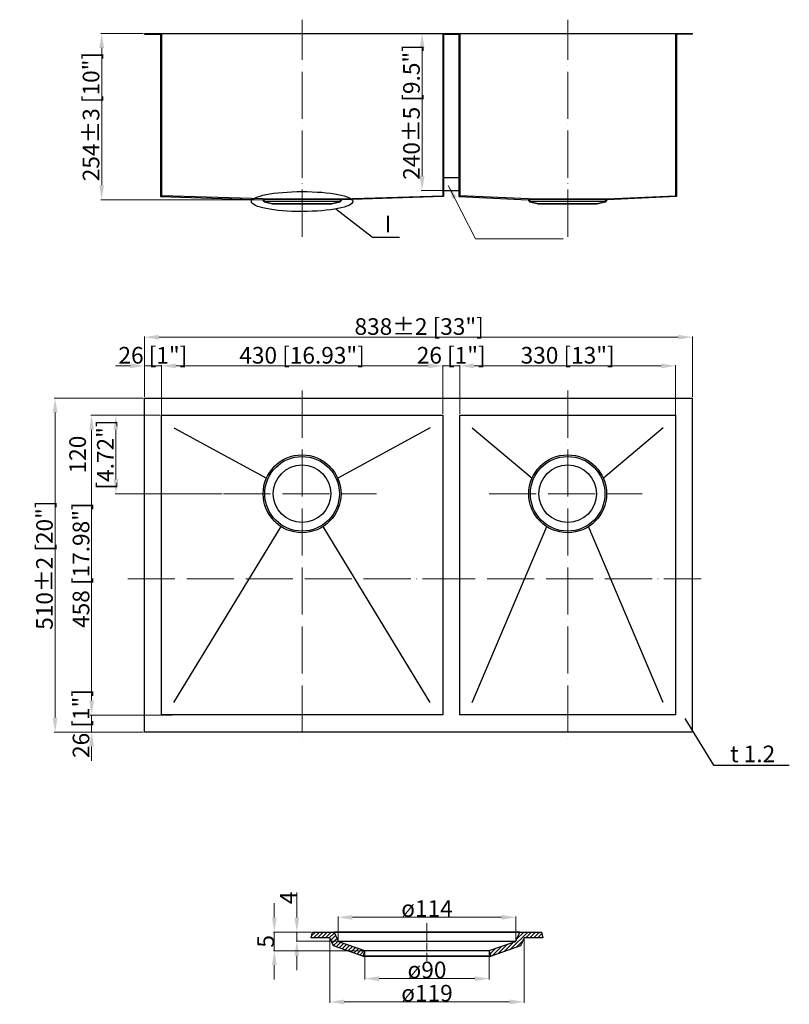
# Model space of a CAD drawing. Units: millimetres. Extents: x 53935 to 55111, y -11905 to -10400.
import ezdxf

# ---------------------------------------------------------------- set-up
doc = ezdxf.new("R2010")
doc.units = ezdxf.units.MM
doc.header["$PDMODE"] = 35
doc.linetypes.add('ACAD_ISO04W100', pattern=[30, 24, -3, 0, -3])
doc.layers.get('0').update_dxf_attribs({"lineweight": 25})
doc.layers.get('Defpoints').update_dxf_attribs({"color": 24})
for name, color, linetype, lineweight in [('中心', 1, 'ACAD_ISO04W100', 18), ('标注', 6, 'Continuous', 13), ('标注线', 104, 'Continuous', 13)]:
    doc.layers.add(name, color=color, linetype=linetype, lineweight=lineweight)
doc.dimstyles.new('usally', dxfattribs={"dimtxt": 25.4, "dimasz": 22, "dimexe": 1.25, "dimexo": 2, "dimgap": 0.5, "dimtad": 1, "dimzin": 9, "dimdsep": 46, "dimtxsty": 'Standard', "dimcen": 0, "dimclrd": 104, "dimclre": 104, "dimclrt": 200, "dimazin": 2, "dimtfac": 1, "dimtmove": 0, "dimatfit": 3, "dimfxl": 1, "dimtolj": 1, "dimtzin": 0, "dimlwd": 9, "dimlwe": 9, "dimarcsym": 0})

# ---------------------------------------------------------------- blocks, each defined once
blk = doc.blocks.new('*D766')
at = {"layer": 'Defpoints', "color": 0, "lineweight": 25, "transparency": 16777216}
for p in [(54081.7, -11004.9), (54151.2, -11004.9), (54246.1, -11124.9)]:
    blk.add_point(p, dxfattribs=at)
at = {"layer": '标注', "color": 104, "lineweight": 9, "transparency": 16777216}
for p, q in [((54149.2, -11004.9), (54080.5, -11004.9)), ((54081.7, -11102.9), (54081.7, -11026.9)), ((54244.1, -11124.9), (54080.5, -11124.9))]:
    blk.add_line(p, q, dxfattribs=at)
at = {"layer": '标注', "color": 104, "lineweight": 25, "transparency": 16777216}
for points in [[(54078, -11026.9), (54085.4, -11026.9), (54081.7, -11004.9)], [(54078, -11102.9), (54085.4, -11102.9), (54081.7, -11124.9)]]:
    blk.add_solid(points, dxfattribs=at)
at = {"layer": '标注', "color": 200, "transparency": 16777216, "insert": (54044.3, -11064.9), "char_height": 25.4, "width": 9.246, "attachment_point": 5, "rotation": 90}
blk.add_mtext('\\A1;120{\\fNSimSun|b0|i0|c134|p49; [4.72"]}', dxfattribs=at)
blk = doc.blocks.new('*D760')
at = {"color": 104, "lineweight": 9, "transparency": 16777216}
for p, q in [((54151.2, -11061.7), (54151.2, -10928.2)), ((54173.2, -10929.4), (54559.2, -10929.4)), ((54581.2, -11002.9), (54581.2, -10928.2))]:
    blk.add_line(p, q, dxfattribs=at)
at = {"color": 104, "lineweight": 25, "transparency": 16777216}
for points in [[(54173.2, -10925.7), (54173.2, -10933.1), (54151.2, -10929.4)], [(54559.2, -10925.7), (54559.2, -10933.1), (54581.2, -10929.4)]]:
    blk.add_solid(points, dxfattribs=at)
at = {"layer": 'Defpoints', "color": 0, "lineweight": 25, "transparency": 16777216}
for p in [(54581.2, -10929.4), (54581.2, -11004.9), (54151.2, -11063.7)]:
    blk.add_point(p, dxfattribs=at)
at = {"color": 200, "lineweight": 25, "transparency": 16777216, "insert": (54366.2, -10913.2), "char_height": 25.4, "attachment_point": 5}
blk.add_mtext('\\A1;430{\\fNSimSun|b0|i0|c134|p49; [16.93"]}', dxfattribs=at)
blk = doc.blocks.new('*D767')
at = {"color": 104, "lineweight": 9, "transparency": 16777216}
for p, q in [((54125.2, -10976.9), (54125.2, -10884.3)), ((54147.2, -10885.6), (54941.2, -10885.6)), ((54963.2, -10976.9), (54963.2, -10884.3))]:
    blk.add_line(p, q, dxfattribs=at)
at = {"color": 104, "lineweight": 25, "transparency": 16777216}
for points in [[(54147.2, -10881.9), (54147.2, -10889.2), (54125.2, -10885.6)], [(54941.2, -10881.9), (54941.2, -10889.2), (54963.2, -10885.6)]]:
    blk.add_solid(points, dxfattribs=at)
at = {"layer": 'Defpoints', "color": 0, "lineweight": 25, "transparency": 16777216}
for p in [(54963.2, -10885.6), (54125.2, -10978.9), (54963.2, -10978.9)]:
    blk.add_point(p, dxfattribs=at)
at = {"color": 200, "lineweight": 25, "transparency": 16777216, "insert": (54545.2, -10869.3), "char_height": 25.4, "attachment_point": 5}
blk.add_mtext('\\A1;838{\\fNSimSun|b0|i0|c134|p49;%%P2 [33"]}', dxfattribs=at)
blk = doc.blocks.new('*D761')
at = {"color": 104, "lineweight": 9, "transparency": 16777216}
for p, q in [((54123.2, -11004.9), (54043.3, -11004.9)), ((54044.5, -11026.9), (54044.5, -11440.9)), ((54167.7, -11462.9), (54043.3, -11462.9))]:
    blk.add_line(p, q, dxfattribs=at)
at = {"color": 104, "lineweight": 25, "transparency": 16777216}
for points in [[(54040.9, -11026.9), (54048.2, -11026.9), (54044.5, -11004.9)], [(54040.9, -11440.9), (54048.2, -11440.9), (54044.5, -11462.9)]]:
    blk.add_solid(points, dxfattribs=at)
at = {"layer": 'Defpoints', "color": 0, "lineweight": 25, "transparency": 16777216}
for p in [(54125.2, -11004.9), (54044.5, -11462.9), (54169.7, -11462.9)]:
    blk.add_point(p, dxfattribs=at)
at = {"color": 200, "lineweight": 25, "transparency": 16777216, "insert": (54028.3, -11233.9), "char_height": 25.4, "attachment_point": 5, "rotation": 90}
blk.add_mtext('\\A1;458{\\fNSimSun|b0|i0|c134|p49; [17.98"]}', dxfattribs=at)
blk = doc.blocks.new('*D768')
at = {"color": 104, "lineweight": 9, "transparency": 16777216}
for p, q in [((54123.2, -10978.9), (53987.4, -10978.9)), ((53988.7, -11466.9), (53988.7, -11000.9)), ((54123.2, -11488.9), (53987.4, -11488.9))]:
    blk.add_line(p, q, dxfattribs=at)
at = {"color": 104, "lineweight": 25, "transparency": 16777216}
for points in [[(53985, -11000.9), (53992.3, -11000.9), (53988.7, -10978.9)], [(53985, -11466.9), (53992.3, -11466.9), (53988.7, -11488.9)]]:
    blk.add_solid(points, dxfattribs=at)
at = {"layer": 'Defpoints', "color": 0, "lineweight": 25, "transparency": 16777216}
for p in [(53988.7, -10978.9), (54125.2, -10978.9), (54125.2, -11488.9)]:
    blk.add_point(p, dxfattribs=at)
at = {"color": 200, "lineweight": 25, "transparency": 16777216, "insert": (53972.4, -11233.9), "char_height": 25.4, "attachment_point": 5, "rotation": 90}
blk.add_mtext('\\A1;510{\\fNSimSun|b0|i0|c134|p49;%%P2 [20"]}', dxfattribs=at)
blk = doc.blocks.new('*D769')
at = {"color": 104, "lineweight": 9, "transparency": 16777216}
for p, q in [((54421.3, -11806.6), (54421.3, -11770.7)), ((54443.3, -11772), (54671.1, -11772)), ((54693.1, -11806.6), (54693.1, -11770.7))]:
    blk.add_line(p, q, dxfattribs=at)
at = {"color": 104, "lineweight": 25, "transparency": 16777216}
for points in [[(54443.3, -11768.3), (54443.3, -11775.7), (54421.3, -11772)], [(54671.1, -11768.3), (54671.1, -11775.7), (54693.1, -11772)]]:
    blk.add_solid(points, dxfattribs=at)
at = {"layer": 'Defpoints', "color": 0, "lineweight": 25, "transparency": 16777216}
for p in [(54693.1, -11772), (54421.3, -11808.6), (54693.1, -11808.6)]:
    blk.add_point(p, dxfattribs=at)
at = {"color": 200, "lineweight": 25, "transparency": 16777216, "insert": (54557.2, -11758.6), "char_height": 25.4, "attachment_point": 5}
blk.add_mtext('\\A1;ø114', dxfattribs=at)
blk = doc.blocks.new('*D770')
at = {"color": 104, "lineweight": 9, "transparency": 16777216}
for p, q in [((54462.1, -11825), (54462.1, -11867)), ((54652.2, -11825), (54652.2, -11867)), ((54484.1, -11865.7), (54630.2, -11865.7))]:
    blk.add_line(p, q, dxfattribs=at)
at = {"color": 104, "lineweight": 25, "transparency": 16777216}
for points in [[(54484.1, -11862.1), (54484.1, -11869.4), (54462.1, -11865.7)], [(54630.2, -11862.1), (54630.2, -11869.4), (54652.2, -11865.7)]]:
    blk.add_solid(points, dxfattribs=at)
at = {"layer": 'Defpoints', "color": 0, "lineweight": 25, "transparency": 16777216}
for p in [(54462.1, -11823), (54652.2, -11823), (54652.2, -11865.7)]:
    blk.add_point(p, dxfattribs=at)
at = {"color": 200, "lineweight": 25, "transparency": 16777216, "insert": (54557.2, -11852.4), "char_height": 25.4, "attachment_point": 5}
blk.add_mtext('\\A1;ø90', dxfattribs=at)
blk = doc.blocks.new('*D771')
at = {"color": 104, "lineweight": 9, "transparency": 16777216}
for p, q in [((54408.8, -11805.5), (54408.8, -11902.5)), ((54705.5, -11805.5), (54705.5, -11902.5)), ((54430.8, -11901.3), (54683.5, -11901.3))]:
    blk.add_line(p, q, dxfattribs=at)
at = {"color": 104, "lineweight": 25, "transparency": 16777216}
for points in [[(54430.8, -11897.6), (54430.8, -11904.9), (54408.8, -11901.3)], [(54683.5, -11897.6), (54683.5, -11904.9), (54705.5, -11901.3)]]:
    blk.add_solid(points, dxfattribs=at)
at = {"layer": 'Defpoints', "color": 0, "lineweight": 25, "transparency": 16777216}
for p in [(54408.8, -11803.5), (54705.5, -11803.5), (54705.5, -11901.3)]:
    blk.add_point(p, dxfattribs=at)
at = {"color": 200, "lineweight": 25, "transparency": 16777216, "insert": (54557.2, -11887.9), "char_height": 25.4, "attachment_point": 5}
blk.add_mtext('\\A1;ø119', dxfattribs=at)
blk = doc.blocks.new('*D772')
at = {"color": 104, "lineweight": 9, "transparency": 16777216}
for p, q in [((54323.8, -11772.5), (54323.8, -11750.5)), ((54380, -11794.5), (54322.6, -11794.5)), ((54323.8, -11823), (54323.8, -11794.5)), ((54460.1, -11823), (54322.6, -11823)), ((54323.8, -11845), (54323.8, -11867))]:
    blk.add_line(p, q, dxfattribs=at)
at = {"color": 104, "lineweight": 25, "transparency": 16777216}
for points in [[(54320.2, -11772.5), (54327.5, -11772.5), (54323.8, -11794.5)], [(54320.2, -11845), (54327.5, -11845), (54323.8, -11823)]]:
    blk.add_solid(points, dxfattribs=at)
at = {"layer": 'Defpoints', "color": 0, "lineweight": 25, "transparency": 16777216}
for p in [(54323.8, -11794.5), (54382, -11794.5), (54462.1, -11823)]:
    blk.add_point(p, dxfattribs=at)
at = {"color": 200, "lineweight": 25, "transparency": 16777216, "insert": (54310.6, -11808.7), "char_height": 25.4, "attachment_point": 5, "rotation": 90}
blk.add_mtext('\\A1;5', dxfattribs=at)
blk = doc.blocks.new('*D762')
at = {"color": 104, "lineweight": 9, "transparency": 16777216}
for p, q in [((54358.2, -11772.5), (54358.2, -11734)), ((54380, -11794.5), (54357, -11794.5)), ((54358.2, -11808.6), (54358.2, -11794.5)), ((54419.3, -11808.6), (54357, -11808.6)), ((54358.2, -11830.6), (54358.2, -11852.6))]:
    blk.add_line(p, q, dxfattribs=at)
at = {"color": 104, "lineweight": 25, "transparency": 16777216}
for points in [[(54354.6, -11772.5), (54361.9, -11772.5), (54358.2, -11794.5)], [(54354.6, -11830.6), (54361.9, -11830.6), (54358.2, -11808.6)]]:
    blk.add_solid(points, dxfattribs=at)
at = {"layer": 'Defpoints', "color": 0, "lineweight": 25, "transparency": 16777216}
for p in [(54358.2, -11794.5), (54382, -11794.5), (54421.3, -11808.6)]:
    blk.add_point(p, dxfattribs=at)
at = {"color": 200, "lineweight": 25, "transparency": 16777216, "insert": (54345, -11742.2), "char_height": 25.4, "attachment_point": 5, "rotation": 90}
blk.add_mtext('\\A1;4', dxfattribs=at)
blk = doc.blocks.new('*D763')
at = {"color": 104, "lineweight": 9, "ltscale": 0.6, "transparency": 16777216}
for p, q in [((54044.5, -11440.9), (54044.5, -11418.9)), ((54042.5, -11462.9), (54043.3, -11462.9)), ((54044.5, -11488.9), (54044.5, -11462.9)), ((54044, -11488.9), (54043.3, -11488.9)), ((54044.5, -11510.9), (54044.5, -11532.9))]:
    blk.add_line(p, q, dxfattribs=at)
at = {"color": 104, "lineweight": 25, "ltscale": 0.6, "transparency": 16777216}
for points in [[(54040.9, -11440.9), (54048.2, -11440.9), (54044.5, -11462.9)], [(54040.9, -11510.9), (54048.2, -11510.9), (54044.5, -11488.9)]]:
    blk.add_solid(points, dxfattribs=at)
at = {"layer": 'Defpoints', "color": 0, "lineweight": 25, "ltscale": 0.6, "transparency": 16777216}
for p in [(54044.5, -11462.9), (54044.5, -11462.9), (54046, -11488.9)]:
    blk.add_point(p, dxfattribs=at)
at = {"color": 200, "lineweight": 25, "ltscale": 0.6, "transparency": 16777216, "insert": (54028.3, -11475.9), "char_height": 25.4, "attachment_point": 5, "rotation": 90}
blk.add_mtext('\\A1;26{\\fNSimSun|b0|i0|c134|p49; [1"]}', dxfattribs=at)
blk = doc.blocks.new('*D764')
at = {"color": 104, "lineweight": 9, "ltscale": 0.6, "transparency": 16777216}
for p, q in [((54103.2, -10929.4), (54081.2, -10929.4)), ((54125.2, -10928.6), (54125.2, -10928.2)), ((54125.2, -10929.4), (54151.2, -10929.4)), ((54151.2, -10928.6), (54151.2, -10928.2)), ((54173.2, -10929.4), (54195.2, -10929.4))]:
    blk.add_line(p, q, dxfattribs=at)
at = {"color": 104, "lineweight": 25, "ltscale": 0.6, "transparency": 16777216}
for points in [[(54103.2, -10925.8), (54103.2, -10933.1), (54125.2, -10929.4)], [(54173.2, -10925.8), (54173.2, -10933.1), (54151.2, -10929.4)]]:
    blk.add_solid(points, dxfattribs=at)
at = {"layer": 'Defpoints', "color": 0, "lineweight": 25, "ltscale": 0.6, "transparency": 16777216}
for p in [(54125.2, -10930.6), (54151.2, -10929.4), (54151.2, -10930.6)]:
    blk.add_point(p, dxfattribs=at)
at = {"color": 200, "lineweight": 25, "ltscale": 0.6, "transparency": 16777216, "insert": (54138.2, -10913.2), "char_height": 25.4, "attachment_point": 5}
blk.add_mtext('\\A1;26{\\fNSimSun|b0|i0|c134|p49; [1"]}', dxfattribs=at)
blk = doc.blocks.new('*D765')
at = {"color": 104, "lineweight": 9, "ltscale": 0.6, "transparency": 16777216}
for p, q in [((54123.2, -10421.5), (54058.6, -10421.5)), ((54059.9, -10653.5), (54059.9, -10443.5)), ((54303.6, -10675.5), (54058.6, -10675.5))]:
    blk.add_line(p, q, dxfattribs=at)
at = {"color": 104, "lineweight": 25, "ltscale": 0.6, "transparency": 16777216}
for points in [[(54056.2, -10443.5), (54063.5, -10443.5), (54059.9, -10421.5)], [(54056.2, -10653.5), (54063.5, -10653.5), (54059.9, -10675.5)]]:
    blk.add_solid(points, dxfattribs=at)
at = {"layer": 'Defpoints', "color": 0, "lineweight": 25, "ltscale": 0.6, "transparency": 16777216}
for p in [(54059.9, -10421.5), (54125.2, -10421.5), (54305.6, -10675.5)]:
    blk.add_point(p, dxfattribs=at)
at = {"color": 200, "lineweight": 25, "ltscale": 0.6, "transparency": 16777216, "insert": (54043.6, -10548.5), "char_height": 25.4, "attachment_point": 5, "rotation": 90}
blk.add_mtext('\\A1;254{\\fNSimSun|b0|i0|c134|p49;%%P3 [10"]}', dxfattribs=at)
blk = doc.blocks.new('*D773')
at = {"color": 104, "lineweight": 9, "transparency": 16777216}
for p, q in [((54607.2, -11002.9), (54607.2, -10928.2)), ((54629.2, -10929.4), (54915.2, -10929.4)), ((54937.2, -11061.7), (54937.2, -10928.2))]:
    blk.add_line(p, q, dxfattribs=at)
at = {"color": 104, "lineweight": 25, "transparency": 16777216}
for points in [[(54629.2, -10925.7), (54629.2, -10933.1), (54607.2, -10929.4)], [(54915.2, -10925.7), (54915.2, -10933.1), (54937.2, -10929.4)]]:
    blk.add_solid(points, dxfattribs=at)
at = {"layer": 'Defpoints', "color": 0, "lineweight": 25, "transparency": 16777216}
for p in [(54937.2, -10929.4), (54607.2, -11004.9), (54937.2, -11063.7)]:
    blk.add_point(p, dxfattribs=at)
at = {"color": 200, "lineweight": 25, "transparency": 16777216, "insert": (54772.2, -10913.2), "char_height": 25.4, "attachment_point": 5}
blk.add_mtext('\\A1;330{\\fNSimSun|b0|i0|c134|p49; [13"]}', dxfattribs=at)
blk = doc.blocks.new('*D774')
at = {"color": 104, "lineweight": 9, "ltscale": 0.6, "transparency": 16777216}
for p, q in [((54559.2, -10929.4), (54537.2, -10929.4)), ((54581.2, -11002.9), (54581.2, -10928.2)), ((54581.2, -10929.4), (54607.2, -10929.4)), ((54607.2, -11002.9), (54607.2, -10928.2)), ((54629.2, -10929.4), (54651.2, -10929.4))]:
    blk.add_line(p, q, dxfattribs=at)
at = {"color": 104, "lineweight": 25, "ltscale": 0.6, "transparency": 16777216}
for points in [[(54559.2, -10925.7), (54559.2, -10933.1), (54581.2, -10929.4)], [(54629.2, -10925.7), (54629.2, -10933.1), (54607.2, -10929.4)]]:
    blk.add_solid(points, dxfattribs=at)
at = {"layer": 'Defpoints', "color": 0, "lineweight": 25, "ltscale": 0.6, "transparency": 16777216}
for p in [(54607.2, -10929.4), (54581.2, -11004.9), (54607.2, -11004.9)]:
    blk.add_point(p, dxfattribs=at)
at = {"color": 200, "lineweight": 25, "ltscale": 0.6, "transparency": 16777216, "insert": (54594.2, -10913.2), "char_height": 25.4, "attachment_point": 5}
blk.add_mtext('\\A1;26{\\fNSimSun|b0|i0|c134|p49; [1"]}', dxfattribs=at)
blk = doc.blocks.new('*D778')
at = {"color": 104, "lineweight": 9, "ltscale": 0.6, "transparency": 16777216}
for p, q in [((54579.2, -10421.5), (54548.4, -10421.5)), ((54549.7, -10639.5), (54549.7, -10443.5)), ((54580.4, -10661.5), (54548.4, -10661.5))]:
    blk.add_line(p, q, dxfattribs=at)
at = {"color": 104, "lineweight": 25, "ltscale": 0.6, "transparency": 16777216}
for points in [[(54546, -10443.5), (54553.4, -10443.5), (54549.7, -10421.5)], [(54546, -10639.5), (54553.4, -10639.5), (54549.7, -10661.5)]]:
    blk.add_solid(points, dxfattribs=at)
at = {"layer": 'Defpoints', "color": 0, "lineweight": 25, "ltscale": 0.6, "transparency": 16777216}
for p in [(54549.7, -10421.5), (54581.2, -10421.5), (54582.4, -10661.5)]:
    blk.add_point(p, dxfattribs=at)
at = {"color": 200, "lineweight": 25, "ltscale": 0.6, "transparency": 16777216, "insert": (54533.4, -10541.5), "char_height": 25.4, "attachment_point": 5, "rotation": 90}
blk.add_mtext('\\A1;240{\\fNSimSun|b0|i0|c134|p49;%%P5 [9.5"]}', dxfattribs=at)

msp = doc.modelspace()

# ---------------------------------------------------------------- hatches: boundary and pattern name
at = {"lineweight": -3}
h = msp.add_hatch(dxfattribs=at)
h.set_pattern_fill('ANSI31', color=2, scale=1.35, style=0)
h.set_pattern_definition([(45, (11936.8563, 20478.067), (-3.03083644, 3.03083644), [])])
h.paths.add_polyline_path([(54415.194, -11794.472), (54414.291, -11794.472), (54381.976, -11794.472), (54380.042, -11803.472), (54408.812, -11803.472), (54414.007, -11815.536), (54459.137, -11831.508), (54462.14, -11823.024), (54421.259, -11808.556)])
h = msp.add_hatch(dxfattribs=at)
h.set_pattern_fill('ANSI31', color=2, scale=1.35, style=0)
h.set_pattern_definition([(45, (-53586.61, -20929.2982), (-3.03083644, 3.03083644), [])])
h.paths.add_polyline_path([(54699.138, -11794.472), (54693.073, -11808.556), (54652.192, -11823.024), (54655.195, -11831.508), (54700.325, -11815.536), (54705.521, -11803.472), (54734.29, -11803.472), (54732.357, -11794.472)])

# ---------------------------------------------------------------- linework, layer by layer
for p, q in [((54125.246, -10421.544), (54604.246, -10421.544)), ((54125.246, -10422.744), (54125.246, -10421.544)), ((54125.246, -10422.744), (54150.046, -10422.744)), ((54604.246, -10422.744), (54582.446, -10422.744)), ((54584.246, -10421.544), (54963.246, -10421.544)), ((54584.246, -10422.744), (54606.046, -10422.744)), ((54963.246, -10422.744), (54938.446, -10422.744)), ((54963.246, -10422.744), (54963.246, -10421.544)), ((54582.446, -10641.544), (54606.046, -10641.544)), ((54582.446, -10661.544), (54606.046, -10661.544)), ((54125.246, -10978.858), (54604.246, -10978.858)), ((54125.246, -11488.858), (54125.246, -10978.858)), ((54584.246, -10978.858), (54963.246, -10978.858)), ((54963.246, -11488.858), (54963.246, -10978.858)), ((54151.246, -11004.858), (54581.246, -11004.858)), ((54151.246, -11462.858), (54151.246, -11004.858)), ((54581.246, -11004.858), (54581.246, -11462.858)), ((54607.246, -11004.858), (54937.246, -11004.858)), ((54607.246, -11462.858), (54607.246, -11004.858)), ((54937.246, -11004.858), (54937.246, -11462.858)), ((54581.246, -11462.858), (54151.246, -11462.858)), ((54937.246, -11462.858), (54607.246, -11462.858)), ((54604.246, -11488.858), (54125.246, -11488.858)), ((54963.246, -11488.858), (54584.246, -11488.858))]:
    msp.add_line(p, q)
at = {"lineweight": 25}
for p, q in [((54150.046, -10422.744), (54150.046, -10670.544)), ((54151.246, -10421.544), (54151.246, -10669.344)), ((54581.246, -10421.544), (54581.246, -10669.344)), ((54582.446, -10422.744), (54582.446, -10670.544)), ((54606.046, -10422.744), (54606.046, -10670.544)), ((54607.246, -10421.544), (54607.246, -10669.344)), ((54937.246, -10421.544), (54937.246, -10669.344)), ((54938.446, -10422.744), (54938.446, -10670.544)), ((54170.246, -11023.858), (54311.729, -11101.021)), ((54562.246, -11023.858), (54420.763, -11101.021)), ((54626.246, -11023.858), (54717.729, -11101.021)), ((54918.246, -11023.858), (54826.763, -11101.021)), ((54170.246, -11443.858), (54334.176, -11174.975)), ((54562.246, -11443.858), (54398.316, -11174.975)), ((54626.246, -11443.858), (54740.176, -11174.975)), ((54918.246, -11443.858), (54804.316, -11174.975))]:
    msp.add_line(p, q, dxfattribs=at)
at = {"lineweight": 25, "ltscale": 0.6}
for p, q in [((54150.046, -10670.544), (54305.646, -10675.544)), ((54306.246, -10674.344), (54151.246, -10669.344)), ((54426.246, -10674.344), (54581.246, -10669.344)), ((54582.446, -10670.544), (54426.846, -10675.544)), ((54606.046, -10670.544), (54711.646, -10675.544)), ((54712.246, -10674.344), (54607.246, -10669.344)), ((54832.246, -10674.344), (54937.246, -10669.344)), ((54938.446, -10670.544), (54832.846, -10675.544))]:
    msp.add_line(p, q, dxfattribs=at)
msp.add_lwpolyline([(54421.824, -11808.756), (54461.857, -11822.924), (54557.066, -11822.924), (54557.066, -11823.024), (54462.14, -11823.024), (54459.173, -11831.408), (54557.066, -11831.408), (54557.066, -11831.508), (54459.137, -11831.508), (54414.007, -11815.536), (54408.812, -11803.472), (54380.042, -11803.472), (54381.976, -11794.472), (54732.357, -11794.472), (54734.29, -11803.472), (54705.521, -11803.472), (54700.325, -11815.536), (54655.195, -11831.508), (54557.266, -11831.508), (54557.266, -11831.408), (54655.16, -11831.408), (54652.192, -11823.024), (54557.266, -11823.024), (54557.266, -11822.924), (54652.475, -11822.924), (54692.508, -11808.756), (54557.266, -11808.756), (54557.266, -11808.556), (54693.073, -11808.556), (54699.095, -11794.572), (54557.166, -11794.572), (54415.237, -11794.572), (54421.259, -11808.556), (54557.066, -11808.556), (54557.066, -11808.756)], close=True)
at = {"lineweight": 25}
for centre, radius in [((54366.246, -11124.858), 59.5), ((54366.246, -11124.858), 57), ((54772.246, -11124.858), 59.5), ((54772.246, -11124.858), 57), ((54366.246, -11124.858), 44), ((54772.246, -11124.858), 44)]:
    msp.add_circle(centre, radius, dxfattribs=at)
at = {"layer": '中心', "ltscale": 3}
for p, q in [((54366.246, -10732.068), (54366.246, -10400.451)), ((54772.246, -10732.068), (54772.246, -10400.451)), ((54366.246, -10967.125), (54366.246, -11503.914)), ((54772.246, -10967.125), (54772.246, -11503.914)), ((54246.096, -11124.858), (54480.116, -11124.858)), ((54652.096, -11124.858), (54886.116, -11124.858)), ((54099.932, -11254.858), (54617.272, -11254.858)), ((54558.932, -11254.858), (54976.272, -11254.858))]:
    msp.add_line(p, q, dxfattribs=at)
at = {"layer": '中心', "ltscale": 0.5}
msp.add_line((54557.166, -11838.406), (54557.166, -11778.95), dxfattribs=at)
at = {"layer": '标注线', "lineweight": -3}
for p, q in [((54417.606, -10689.709), (54473.664, -10732.933)), ((54473.664, -10732.933), (54515.163, -10732.933)), ((54951.195, -11468.366), (54995.151, -11539.347)), ((54995.151, -11539.347), (55111.053, -11539.347))]:
    msp.add_line(p, q, dxfattribs=at)
at = {"layer": '标注线', "color": 4}
for points in [[(54321.11, -10682.444), (54321.011, -10682.432), (54321.148, -10681.319), (54309.246, -10678.344), (54366.236, -10678.344), (54366.236, -10678.334), (54309.238, -10678.334), (54307.146, -10675.544), (54425.346, -10675.544), (54423.253, -10678.334), (54366.256, -10678.334), (54366.256, -10678.344), (54423.246, -10678.344), (54411.344, -10681.319), (54411.481, -10682.432), (54411.381, -10682.444), (54411.246, -10681.344), (54366.346, -10681.344), (54366.346, -10682.544), (54411.394, -10682.544), (54423.95, -10679.405), (54426.846, -10675.544), (54426.246, -10674.344), (54306.246, -10674.344), (54305.646, -10675.544), (54308.542, -10679.405), (54321.098, -10682.544), (54366.146, -10682.544), (54366.146, -10681.344), (54321.246, -10681.344)], [(54727.11, -10682.444), (54727.011, -10682.432), (54727.148, -10681.319), (54715.246, -10678.344), (54772.236, -10678.344), (54772.236, -10678.334), (54715.238, -10678.334), (54713.146, -10675.544), (54831.346, -10675.544), (54829.253, -10678.334), (54772.256, -10678.334), (54772.256, -10678.344), (54829.246, -10678.344), (54817.344, -10681.319), (54817.481, -10682.432), (54817.381, -10682.444), (54817.246, -10681.344), (54772.346, -10681.344), (54772.346, -10682.544), (54817.394, -10682.544), (54829.95, -10679.405), (54832.846, -10675.544), (54832.246, -10674.344), (54712.246, -10674.344), (54711.646, -10675.544), (54714.542, -10679.405), (54727.098, -10682.544), (54772.146, -10682.544), (54772.146, -10681.344), (54727.246, -10681.344)]]:
    msp.add_lwpolyline(points, close=True, dxfattribs=at)
at = {"layer": '标注线', "lineweight": -3}
msp.add_ellipse((54366.256, -10678.334), major_axis=(-77.497, -0.083), ratio=0.19689685, dxfattribs=at)

# ---------------------------------------------------------------- texts
at = {"color": 200, "lineweight": 25, "char_height": 25.4, "attachment_point": 5}
for s, insert in [('I', (54497.385, -10716.073)), ('{\\fSimSun|b0|i0|c134|p54;t 1.2}', (55054.982, -11522.321))]:
    msp.add_mtext(s, dxfattribs=dict(at, insert=insert))

# ---------------------------------------------------------------- dimensions: what is measured, and where the dimension line sits
at = {"lineweight": 25, "ltscale": 0.6}
for base, p1, p2, text, picture, middle in [((54059.852, -10421.544), (54305.646, -10675.544), (54125.246, -10421.544), '<>{\\fNSimSun|b0|i0|c134|p49;%%P3 [10"]}', '*D765', (54043.601, -10548.544)), ((54549.684, -10421.544), (54582.446, -10661.544), (54581.246, -10421.544), '<>{\\fNSimSun|b0|i0|c134|p49;%%P5 [9.5"]}', '*D778', (54533.433, -10541.544))]:
    dim = msp.add_linear_dim(base=base, p1=p1, p2=p2, angle=90, text=text, dimstyle='usally', dxfattribs=at)
    dim.commit()
    dim.dimension.update_dxf_attribs({"geometry": picture, "text_midpoint": middle})
at = {"lineweight": 25}
for base, p1, p2, text, picture, middle in [((54963.246, -10885.552), (54125.246, -10978.858), (54963.246, -10978.858), '<>{\\fNSimSun|b0|i0|c134|p49;%%P2 [33"]}', '*D767', (54545.246, -10885.552)), ((54581.246, -10929.415), (54151.246, -11063.713), (54581.246, -11004.858), '<>{\\fNSimSun|b0|i0|c134|p49; [16.93"]}', '*D760', (54366.246, -10929.415)), ((54937.246, -10929.415), (54607.246, -11004.858), (54937.246, -11063.713), '<>{\\fNSimSun|b0|i0|c134|p49; [13"]}', '*D773', (54772.246, -10929.415))]:
    dim = msp.add_linear_dim(base=base, p1=p1, p2=p2, text=text, dimstyle='usally', dxfattribs=at)
    dim.commit()
    dim.dimension.update_dxf_attribs({"geometry": picture, "text_midpoint": middle, "dimtype": 160})
at = {"color": 0, "lineweight": 25, "ltscale": 0.6}
dim = msp.add_linear_dim(base=(54151.246, -10929.446), p1=(54125.246, -10930.58), p2=(54151.246, -10930.58), text='<>{\\fNSimSun|b0|i0|c134|p49; [1"]}', dimstyle='usally', dxfattribs=at)
dim.commit()
dim.dimension.update_dxf_attribs({"geometry": '*D764', "text_midpoint": (54138.246, -10929.446), "dimtype": 160})
at = {"lineweight": 25, "ltscale": 0.6}
dim = msp.add_linear_dim(base=(54607.246, -10929.415), p1=(54581.246, -11004.858), p2=(54607.246, -11004.858), text='<>{\\fNSimSun|b0|i0|c134|p49; [1"]}', dimstyle='usally', dxfattribs=at)
dim.commit()
dim.dimension.update_dxf_attribs({"geometry": '*D774', "text_midpoint": (54594.246, -10929.415), "dimtype": 160})
at = {"lineweight": 25}
for base, p1, p2, text, picture, middle in [((53988.666, -10978.858), (54125.246, -11488.858), (54125.246, -10978.858), '<>{\\fNSimSun|b0|i0|c134|p49;%%P2 [20"]}', '*D768', (53972.415, -11233.858)), ((54044.54, -11462.858), (54125.246, -11004.858), (54169.746, -11462.858), '<>{\\fNSimSun|b0|i0|c134|p49; [17.98"]}', '*D761', (54028.289, -11233.858)), ((54323.824, -11794.472), (54462.14, -11823.024), (54381.976, -11794.472), '5', '*D772', (54310.624, -11808.748))]:
    dim = msp.add_linear_dim(base=base, p1=p1, p2=p2, angle=90, text=text, dimstyle='usally', dxfattribs=at)
    dim.commit()
    dim.dimension.update_dxf_attribs({"geometry": picture, "text_midpoint": middle})
at = {"color": 0, "lineweight": 25, "ltscale": 0.6}
dim = msp.add_linear_dim(base=(54044.54, -11462.858), p1=(54046.029, -11488.858), p2=(54044.54, -11462.858), angle=90, text='<>{\\fNSimSun|b0|i0|c134|p49; [1"]}', dimstyle='usally', dxfattribs=at)
dim.commit()
dim.dimension.update_dxf_attribs({"geometry": '*D763', "text_midpoint": (54044.54, -11475.858), "dimtype": 160})
at = {"lineweight": 25}
dim = msp.add_linear_dim(base=(54358.243, -11794.472), p1=(54421.259, -11808.556), p2=(54381.976, -11794.472), angle=90, text='4', dimstyle='usally', dxfattribs=at)
dim.commit()
dim.dimension.update_dxf_attribs({"geometry": '*D762', "text_midpoint": (54358.243, -11742.211), "dimtype": 160})
for base, p1, p2, text, picture, middle in [((54693.073, -11771.99), (54421.259, -11808.556), (54693.073, -11808.556), 'ø114', '*D769', (54557.166, -11758.649)), ((54705.521, -11901.254), (54408.812, -11803.472), (54705.521, -11803.472), 'ø119', '*D771', (54557.166, -11887.913)), ((54652.192, -11865.734), (54462.14, -11823.024), (54652.192, -11823.024), 'ø90', '*D770', (54557.166, -11852.393))]:
    dim = msp.add_linear_dim(base=base, p1=p1, p2=p2, text=text, dimstyle='usally', dxfattribs=at)
    dim.commit()
    dim.dimension.update_dxf_attribs({"geometry": picture, "text_midpoint": middle})
at = {"layer": '标注'}
dim = msp.add_linear_dim(base=(54081.712, -11004.858), p1=(54246.096, -11124.858), p2=(54151.246, -11004.858), angle=90, text='<>{\\fNSimSun|b0|i0|c134|p49; [4.72"]}', dimstyle='usally', dxfattribs=at)
dim.commit()
dim.dimension.update_dxf_attribs({"geometry": '*D766', "text_midpoint": (54044.295, -11064.858)})

# ---------------------------------------------------------------- leaders
at = {"lineweight": 25, "ltscale": 0.6}
msp.add_leader([(54589.701, -10653.579), (54631.189, -10735.127), (54765.163, -10735.127)], dimstyle='usally', override={"dimgap": 0.5, "dimtad": 0}, dxfattribs=at)

doc.saveas('drawing.dxf')
